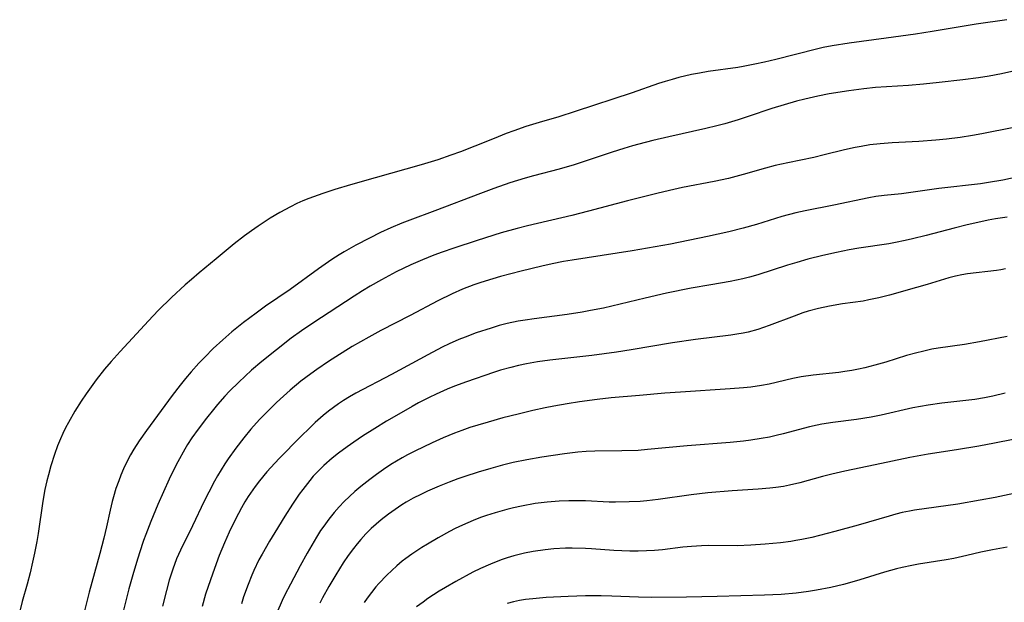
# Model space of a CAD drawing. Units: inches. Extents: x 2070145 to 2075578, y 227750 to 233200.
# Drawn here: x 2071901 to 2072013, y 229122 to 229188 of the extents above; entities that cross this region are included whole.
import ezdxf

# ---------------------------------------------------------------- set-up
doc = ezdxf.new("R2010")
doc.units = ezdxf.units.IN
doc.header["$MEASUREMENT"] = 0
doc.layers.add('c_08_T13S_R19E', color=182, linetype='Continuous')

msp = doc.modelspace()

# ---------------------------------------------------------------- linework, layer by layer
at = {"layer": 'c_08_T13S_R19E'}
for points in [[(2072013.4, 229188.06, 842), (2072009.91, 229187.57, 842), (2072004.91, 229186.72, 842), (2072003, 229186.42, 842), (2071999.64, 229185.95, 842), (2071995.42, 229185.38, 842), (2071993.5, 229185.08, 842), (2071992.47, 229184.88, 842), (2071991.73, 229184.72, 842), (2071987.09, 229183.54, 842), (2071985.8, 229183.23, 842), (2071984.67, 229182.99, 842), (2071983.36, 229182.73, 842), (2071982.74, 229182.63, 842), (2071979.38, 229182.14, 842), (2071978.39, 229181.98, 842), (2071977.45, 229181.8, 842), (2071976.02, 229181.47, 842), (2071975.27, 229181.26, 842), (2071974.47, 229181.02, 842), (2071973.7, 229180.77, 842), (2071970.72, 229179.74, 842), (2071964.19, 229177.59, 842), (2071962.36, 229177, 842), (2071960.11, 229176.35, 842), (2071958.6, 229175.87, 842), (2071957.21, 229175.39, 842), (2071956.34, 229175.07, 842), (2071954.98, 229174.53, 842), (2071952.78, 229173.64, 842), (2071951.15, 229173, 842), (2071950.05, 229172.6, 842), (2071948.55, 229172.09, 842), (2071946.65, 229171.51, 842), (2071941.4, 229170.03, 842), (2071938.6, 229169.22, 842), (2071936.82, 229168.69, 842), (2071935.43, 229168.25, 842), (2071933.84, 229167.67, 842), (2071933.16, 229167.39, 842), (2071932.49, 229167.1, 842), (2071931.75, 229166.74, 842), (2071930.53, 229166.08, 842), (2071929.43, 229165.41, 842), (2071928.07, 229164.53, 842), (2071927.3, 229164, 842), (2071926.5, 229163.41, 842), (2071925.33, 229162.49, 842), (2071923.28, 229160.78, 842), (2071921.36, 229159.2, 842), (2071920.46, 229158.42, 842), (2071919.77, 229157.81, 842), (2071918.21, 229156.37, 842), (2071916.69, 229154.89, 842), (2071915.58, 229153.73, 842), (2071914.22, 229152.24, 842), (2071912.34, 229150.23, 842), (2071911.34, 229149.08, 842), (2071910.58, 229148.19, 842), (2071909.61, 229146.99, 842), (2071909.04, 229146.2, 842), (2071908.48, 229145.4, 842), (2071907.91, 229144.55, 842), (2071907.18, 229143.41, 842), (2071906.45, 229142.13, 842), (2071906.12, 229141.51, 842), (2071905.81, 229140.88, 842), (2071905.53, 229140.25, 842), (2071905.21, 229139.47, 842), (2071904.85, 229138.48, 842), (2071904.44, 229137.19, 842), (2071904.17, 229136.16, 842), (2071904, 229135.48, 842), (2071903.78, 229134.48, 842), (2071903.54, 229133.16, 842), (2071902.99, 229129.48, 842), (2071902.84, 229128.57, 842), (2071902.59, 229127.21, 842), (2071902.37, 229126.19, 842), (2071902.09, 229124.99, 842), (2071901.74, 229123.67, 842), (2071901.18, 229121.7, 842), (2071900.9, 229120.61, 842)], [(2072014.32, 229182.23, 840), (2072012.81, 229181.89, 840), (2072011.39, 229181.64, 840), (2072010.18, 229181.45, 840), (2072008.39, 229181.22, 840), (2072005.68, 229180.9, 840), (2072003.89, 229180.71, 840), (2072002.19, 229180.55, 840), (2071998.43, 229180.34, 840), (2071997.09, 229180.19, 840), (2071995.39, 229179.95, 840), (2071993.14, 229179.59, 840), (2071991.85, 229179.34, 840), (2071990.37, 229179.01, 840), (2071989.45, 229178.77, 840), (2071988.03, 229178.37, 840), (2071986.63, 229177.93, 840), (2071983.91, 229177.01, 840), (2071982.78, 229176.65, 840), (2071981.26, 229176.2, 840), (2071980.36, 229175.95, 840), (2071979.1, 229175.64, 840), (2071974.87, 229174.7, 840), (2071973.07, 229174.28, 840), (2071971.45, 229173.88, 840), (2071970.75, 229173.68, 840), (2071969.74, 229173.38, 840), (2071968.44, 229172.97, 840), (2071965.36, 229171.92, 840), (2071964.11, 229171.51, 840), (2071962.37, 229171.01, 840), (2071959.45, 229170.25, 840), (2071958.51, 229169.98, 840), (2071956.76, 229169.44, 840), (2071954.92, 229168.81, 840), (2071953.42, 229168.26, 840), (2071948.22, 229166.27, 840), (2071945.35, 229165.19, 840), (2071944.46, 229164.84, 840), (2071943.21, 229164.32, 840), (2071942.03, 229163.78, 840), (2071940.76, 229163.16, 840), (2071939.2, 229162.35, 840), (2071937.88, 229161.6, 840), (2071937.3, 229161.24, 840), (2071936.47, 229160.7, 840), (2071934.96, 229159.64, 840), (2071931.71, 229157.31, 840), (2071928.93, 229155.38, 840), (2071927.84, 229154.6, 840), (2071926.41, 229153.53, 840), (2071925.08, 229152.47, 840), (2071924.04, 229151.57, 840), (2071922.96, 229150.57, 840), (2071921.98, 229149.59, 840), (2071921.31, 229148.88, 840), (2071920.44, 229147.9, 840), (2071919.81, 229147.16, 840), (2071919.2, 229146.4, 840), (2071918.28, 229145.19, 840), (2071915.34, 229141.23, 840), (2071914.5, 229140.02, 840), (2071913.91, 229139.07, 840), (2071913.53, 229138.42, 840), (2071913.08, 229137.56, 840), (2071912.74, 229136.84, 840), (2071912.43, 229136.12, 840), (2071912.19, 229135.49, 840), (2071911.86, 229134.58, 840), (2071911.58, 229133.66, 840), (2071911.43, 229133.13, 840), (2071911.2, 229132.13, 840), (2071910.79, 229130.23, 840), (2071910.48, 229128.94, 840), (2071910.03, 229127.2, 840), (2071908.81, 229122.77, 840), (2071908.21, 229120.36, 840)], [(2072018.03, 229176.52, 838), (2072010.56, 229175.04, 838), (2072009.5, 229174.85, 838), (2072008.1, 229174.62, 838), (2072006.52, 229174.43, 838), (2072005.31, 229174.32, 838), (2072003.37, 229174.19, 838), (2072000.32, 229174.02, 838), (2071998.96, 229173.92, 838), (2071997.8, 229173.78, 838), (2071996.8, 229173.62, 838), (2071996.12, 229173.49, 838), (2071994.92, 229173.23, 838), (2071992.6, 229172.64, 838), (2071991.42, 229172.36, 838), (2071988.45, 229171.75, 838), (2071987.01, 229171.42, 838), (2071985.89, 229171.13, 838), (2071983.36, 229170.4, 838), (2071981.69, 229169.97, 838), (2071980.06, 229169.62, 838), (2071976.45, 229168.91, 838), (2071974.96, 229168.58, 838), (2071973.53, 229168.24, 838), (2071970.16, 229167.4, 838), (2071965.74, 229166.23, 838), (2071963.82, 229165.73, 838), (2071958.77, 229164.55, 838), (2071957.6, 229164.26, 838), (2071955.77, 229163.74, 838), (2071953.03, 229162.87, 838), (2071950.39, 229162.01, 838), (2071949.03, 229161.55, 838), (2071948.08, 229161.2, 838), (2071946.79, 229160.69, 838), (2071945.49, 229160.11, 838), (2071943.82, 229159.3, 838), (2071942.12, 229158.41, 838), (2071940.86, 229157.69, 838), (2071939.96, 229157.14, 838), (2071939.03, 229156.55, 838), (2071934.31, 229153.45, 838), (2071933.03, 229152.59, 838), (2071931.82, 229151.73, 838), (2071930.15, 229150.43, 838), (2071928.48, 229149.08, 838), (2071927.33, 229148.1, 838), (2071925.88, 229146.74, 838), (2071924.82, 229145.68, 838), (2071924.29, 229145.12, 838), (2071923.44, 229144.17, 838), (2071922.97, 229143.62, 838), (2071922.18, 229142.63, 838), (2071921.22, 229141.37, 838), (2071920.53, 229140.37, 838), (2071920.03, 229139.6, 838), (2071919.73, 229139.1, 838), (2071918.93, 229137.64, 838), (2071918.55, 229136.9, 838), (2071917.94, 229135.65, 838), (2071916.65, 229132.76, 838), (2071915.84, 229130.83, 838), (2071915.27, 229129.35, 838), (2071915.02, 229128.66, 838), (2071914.56, 229127.28, 838), (2071914.21, 229126.17, 838), (2071913.79, 229124.75, 838), (2071913.35, 229123.16, 838), (2071912.99, 229121.79, 838), (2071912.44, 229119.52, 838)], [(2072014.7, 229170.13, 836), (2072012.95, 229169.75, 836), (2072011.31, 229169.48, 836), (2072010.39, 229169.35, 836), (2072005.64, 229168.8, 836), (2072001.4, 229168.22, 836), (2071999.41, 229168.01, 836), (2071998.46, 229167.89, 836), (2071997.68, 229167.75, 836), (2071993.69, 229166.91, 836), (2071990.43, 229166.26, 836), (2071989.36, 229166.02, 836), (2071987.76, 229165.6, 836), (2071984.87, 229164.72, 836), (2071983.36, 229164.28, 836), (2071981.72, 229163.87, 836), (2071979.29, 229163.33, 836), (2071975.09, 229162.48, 836), (2071973.33, 229162.15, 836), (2071970.71, 229161.7, 836), (2071963.87, 229160.64, 836), (2071962.89, 229160.47, 836), (2071961.57, 229160.21, 836), (2071960.41, 229159.95, 836), (2071958.07, 229159.37, 836), (2071955.69, 229158.76, 836), (2071954.81, 229158.52, 836), (2071953.46, 229158.1, 836), (2071952.66, 229157.83, 836), (2071951.35, 229157.32, 836), (2071950.19, 229156.8, 836), (2071948.56, 229156, 836), (2071945.41, 229154.32, 836), (2071942.05, 229152.61, 836), (2071940.68, 229151.87, 836), (2071938.79, 229150.78, 836), (2071936.93, 229149.63, 836), (2071936.08, 229149.08, 836), (2071934.76, 229148.18, 836), (2071934.07, 229147.68, 836), (2071932.93, 229146.83, 836), (2071931.73, 229145.83, 836), (2071930.96, 229145.13, 836), (2071930.18, 229144.39, 836), (2071928.27, 229142.49, 836), (2071927.87, 229142.07, 836), (2071927.23, 229141.36, 836), (2071926.44, 229140.39, 836), (2071925.53, 229139.2, 836), (2071924.64, 229137.97, 836), (2071924.27, 229137.42, 836), (2071923.45, 229136.05, 836), (2071923.1, 229135.43, 836), (2071922.44, 229134.18, 836), (2071921.94, 229133.17, 836), (2071920.61, 229130.33, 836), (2071919.22, 229127.58, 836), (2071918.77, 229126.56, 836), (2071918.34, 229125.41, 836), (2071917.93, 229124.13, 836), (2071917.61, 229122.98, 836), (2071917.17, 229121.17, 836)], [(2072013.44, 229165.54, 834), (2072012.13, 229165.34, 834), (2072011.29, 229165.19, 834), (2072010.44, 229165.02, 834), (2072008.89, 229164.66, 834), (2072007.42, 229164.29, 834), (2072004.21, 229163.44, 834), (2072002.64, 229163.06, 834), (2072001.83, 229162.88, 834), (2072000.7, 229162.65, 834), (2071999.96, 229162.52, 834), (2071996.55, 229161.99, 834), (2071995.43, 229161.8, 834), (2071993.98, 229161.52, 834), (2071992.43, 229161.17, 834), (2071990.73, 229160.75, 834), (2071989.46, 229160.39, 834), (2071988.42, 229160.06, 834), (2071985.03, 229158.96, 834), (2071984.07, 229158.69, 834), (2071983.33, 229158.5, 834), (2071981.88, 229158.2, 834), (2071979.67, 229157.83, 834), (2071977.42, 229157.43, 834), (2071974.62, 229156.88, 834), (2071972.2, 229156.32, 834), (2071968.38, 229155.39, 834), (2071967.45, 229155.18, 834), (2071965.96, 229154.88, 834), (2071964.99, 229154.71, 834), (2071963.29, 229154.44, 834), (2071959.53, 229153.96, 834), (2071958.49, 229153.8, 834), (2071957.71, 229153.67, 834), (2071956.44, 229153.4, 834), (2071955.55, 229153.17, 834), (2071954.62, 229152.9, 834), (2071952.91, 229152.34, 834), (2071951.67, 229151.87, 834), (2071950.95, 229151.58, 834), (2071949.86, 229151.09, 834), (2071949.06, 229150.7, 834), (2071947.4, 229149.85, 834), (2071943.27, 229147.59, 834), (2071939.22, 229145.46, 834), (2071938.5, 229145.05, 834), (2071937.81, 229144.62, 834), (2071937.23, 229144.24, 834), (2071936.67, 229143.85, 834), (2071936.08, 229143.4, 834), (2071935.5, 229142.93, 834), (2071934.57, 229142.11, 834), (2071934.03, 229141.6, 834), (2071932.88, 229140.46, 834), (2071930.52, 229138.05, 834), (2071929.97, 229137.47, 834), (2071929.08, 229136.5, 834), (2071928.22, 229135.47, 834), (2071927.75, 229134.84, 834), (2071926.95, 229133.7, 834), (2071926.55, 229133.07, 834), (2071926.16, 229132.39, 834), (2071925.48, 229131.09, 834), (2071924.78, 229129.62, 834), (2071924.23, 229128.39, 834), (2071923.64, 229126.95, 834), (2071923.09, 229125.48, 834), (2071922.64, 229124.2, 834), (2071922.09, 229122.54, 834), (2071921.69, 229121.13, 834)], [(2072013.24, 229159.64, 832), (2072012.74, 229159.54, 832), (2072012.23, 229159.46, 832), (2072008.93, 229159.08, 832), (2072008.26, 229158.97, 832), (2072007.55, 229158.82, 832), (2072006.81, 229158.63, 832), (2072004.34, 229157.87, 832), (2072003.12, 229157.51, 832), (2072000.02, 229156.64, 832), (2071998.82, 229156.33, 832), (2071997.68, 229156.1, 832), (2071997.02, 229155.98, 832), (2071994.68, 229155.64, 832), (2071993.21, 229155.39, 832), (2071991.94, 229155.12, 832), (2071990.78, 229154.81, 832), (2071990.17, 229154.62, 832), (2071989.17, 229154.27, 832), (2071986.32, 229153.18, 832), (2071985.67, 229152.95, 832), (2071985.02, 229152.74, 832), (2071983.91, 229152.44, 832), (2071983.34, 229152.32, 832), (2071982.63, 229152.19, 832), (2071981.94, 229152.09, 832), (2071977.91, 229151.59, 832), (2071975.31, 229151.21, 832), (2071970.6, 229150.4, 832), (2071968.92, 229150.14, 832), (2071966.09, 229149.77, 832), (2071961.32, 229149.23, 832), (2071959.92, 229149.03, 832), (2071958.66, 229148.82, 832), (2071957.76, 229148.63, 832), (2071956.86, 229148.41, 832), (2071955.71, 229148.08, 832), (2071954.9, 229147.82, 832), (2071951.82, 229146.77, 832), (2071950.44, 229146.26, 832), (2071949.62, 229145.93, 832), (2071948.36, 229145.37, 832), (2071947.55, 229144.98, 832), (2071946.36, 229144.36, 832), (2071945.63, 229143.95, 832), (2071944.37, 229143.23, 832), (2071942.72, 229142.26, 832), (2071941.36, 229141.44, 832), (2071939.98, 229140.57, 832), (2071938.97, 229139.9, 832), (2071938.21, 229139.36, 832), (2071937.24, 229138.63, 832), (2071936.52, 229138.06, 832), (2071935.56, 229137.23, 832), (2071934.95, 229136.63, 832), (2071934.36, 229135.99, 832), (2071933.95, 229135.51, 832), (2071933.15, 229134.49, 832), (2071932.76, 229133.94, 832), (2071932, 229132.83, 832), (2071931.11, 229131.45, 832), (2071929.96, 229129.58, 832), (2071929.35, 229128.58, 832), (2071928.52, 229127.12, 832), (2071928.17, 229126.46, 832), (2071927.6, 229125.25, 832), (2071927.36, 229124.7, 832), (2071926.93, 229123.65, 832), (2071926.42, 229122.23, 832), (2071926.16, 229121.45, 832)], [(2072013.44, 229151.95, 830), (2072010.3, 229151.31, 830), (2072008.58, 229151.03, 830), (2072005.57, 229150.59, 830), (2072004.85, 229150.47, 830), (2072003.8, 229150.24, 830), (2072003.16, 229150.08, 830), (2072001.98, 229149.75, 830), (2071999.62, 229149.02, 830), (2071998.36, 229148.65, 830), (2071997.23, 229148.36, 830), (2071996.49, 229148.2, 830), (2071995.75, 229148.06, 830), (2071994.93, 229147.93, 830), (2071994.25, 229147.84, 830), (2071991.32, 229147.52, 830), (2071989.95, 229147.32, 830), (2071989.01, 229147.14, 830), (2071986.32, 229146.51, 830), (2071985.44, 229146.34, 830), (2071984.23, 229146.17, 830), (2071983.39, 229146.08, 830), (2071981.88, 229145.95, 830), (2071976.23, 229145.6, 830), (2071974.43, 229145.47, 830), (2071971.55, 229145.19, 830), (2071968.31, 229144.93, 830), (2071966.73, 229144.75, 830), (2071964.72, 229144.47, 830), (2071963.3, 229144.25, 830), (2071961.76, 229143.98, 830), (2071960.77, 229143.78, 830), (2071959.4, 229143.48, 830), (2071957.72, 229143.08, 830), (2071955.98, 229142.64, 830), (2071954.3, 229142.18, 830), (2071953.11, 229141.84, 830), (2071952.19, 229141.55, 830), (2071951.28, 229141.23, 830), (2071950.45, 229140.92, 830), (2071949.16, 229140.38, 830), (2071947.89, 229139.8, 830), (2071945.93, 229138.86, 830), (2071945.09, 229138.44, 830), (2071944.48, 229138.1, 830), (2071943.84, 229137.73, 830), (2071943.21, 229137.33, 830), (2071942.38, 229136.78, 830), (2071941.58, 229136.21, 830), (2071940.81, 229135.64, 830), (2071939.76, 229134.81, 830), (2071939.11, 229134.26, 830), (2071938.47, 229133.68, 830), (2071937.89, 229133.11, 830), (2071937.3, 229132.5, 830), (2071936.74, 229131.86, 830), (2071936.13, 229131.11, 830), (2071935.55, 229130.32, 830), (2071935.19, 229129.79, 830), (2071934.72, 229129.04, 830), (2071933.66, 229127.22, 830), (2071932.86, 229125.78, 830), (2071931.75, 229123.68, 830), (2071931.13, 229122.47, 830), (2071930.81, 229121.83, 830), (2071930.19, 229120.42, 830)], [(2072013.21, 229145.46, 828), (2072011.8, 229145.12, 828), (2072010.85, 229144.93, 828), (2072009.77, 229144.76, 828), (2072006.01, 229144.33, 828), (2072004.45, 229144.11, 828), (2072002.71, 229143.78, 828), (2071999.08, 229142.98, 828), (2071997.96, 229142.75, 828), (2071996.26, 229142.47, 828), (2071993.57, 229142.12, 828), (2071992.31, 229141.92, 828), (2071991.78, 229141.82, 828), (2071990.93, 229141.62, 828), (2071987.9, 229140.82, 828), (2071987.11, 229140.63, 828), (2071986.36, 229140.47, 828), (2071985.4, 229140.29, 828), (2071984.22, 229140.11, 828), (2071983.4, 229140.01, 828), (2071981.89, 229139.85, 828), (2071976.99, 229139.48, 828), (2071972.46, 229139.03, 828), (2071971.39, 229138.95, 828), (2071969.54, 229138.88, 828), (2071966.43, 229138.86, 828), (2071965.45, 229138.83, 828), (2071964.53, 229138.75, 828), (2071963.01, 229138.57, 828), (2071960.4, 229138.18, 828), (2071958.7, 229137.88, 828), (2071957.13, 229137.55, 828), (2071955.92, 229137.25, 828), (2071954.61, 229136.89, 828), (2071953.16, 229136.45, 828), (2071951.64, 229135.97, 828), (2071950.84, 229135.7, 828), (2071949.86, 229135.33, 828), (2071948.72, 229134.88, 828), (2071947.39, 229134.3, 828), (2071946.6, 229133.92, 828), (2071945.76, 229133.49, 828), (2071944.95, 229133.03, 828), (2071944.46, 229132.73, 828), (2071943.68, 229132.21, 828), (2071942.92, 229131.66, 828), (2071942.08, 229131.01, 828), (2071941.51, 229130.52, 828), (2071940.96, 229130.03, 828), (2071940.36, 229129.43, 828), (2071939.78, 229128.8, 828), (2071939.35, 229128.29, 828), (2071938.93, 229127.77, 828), (2071938.32, 229126.95, 828), (2071937.77, 229126.13, 828), (2071936.92, 229124.77, 828), (2071936.12, 229123.42, 828), (2071935.41, 229122.13, 828), (2071935.09, 229121.52, 828)], [(2072016.43, 229140.65, 826), (2072012.02, 229139.76, 826), (2072010.22, 229139.42, 826), (2072007.66, 229138.99, 826), (2072004.43, 229138.5, 826), (2072002.37, 229138.12, 826), (2071998.4, 229137.28, 826), (2071994.95, 229136.58, 826), (2071993.45, 229136.25, 826), (2071992.38, 229135.98, 826), (2071989.81, 229135.23, 826), (2071988.64, 229134.96, 826), (2071987.97, 229134.83, 826), (2071987.06, 229134.7, 826), (2071986.38, 229134.63, 826), (2071985.08, 229134.53, 826), (2071982.12, 229134.35, 826), (2071979.34, 229134.11, 826), (2071977.43, 229133.89, 826), (2071973.66, 229133.35, 826), (2071972.38, 229133.2, 826), (2071971.63, 229133.13, 826), (2071970.36, 229133.06, 826), (2071968.81, 229133.03, 826), (2071968.07, 229133.05, 826), (2071965.39, 229133.18, 826), (2071964.37, 229133.2, 826), (2071963.49, 229133.2, 826), (2071962.4, 229133.17, 826), (2071961.03, 229133.05, 826), (2071959.65, 229132.87, 826), (2071958.09, 229132.59, 826), (2071957.16, 229132.38, 826), (2071956.41, 229132.2, 826), (2071955.08, 229131.83, 826), (2071954.12, 229131.52, 826), (2071953.43, 229131.28, 826), (2071952.57, 229130.95, 826), (2071951.96, 229130.69, 826), (2071951.35, 229130.42, 826), (2071950.53, 229130.02, 826), (2071949.87, 229129.68, 826), (2071948.61, 229128.99, 826), (2071947.36, 229128.26, 826), (2071946.73, 229127.86, 826), (2071945.59, 229127.11, 826), (2071944.91, 229126.62, 826), (2071944.5, 229126.3, 826), (2071943.89, 229125.79, 826), (2071943.3, 229125.25, 826), (2071942.74, 229124.71, 826), (2071941.82, 229123.75, 826), (2071941.49, 229123.37, 826), (2071940.99, 229122.75, 826), (2071940.51, 229122.1, 826), (2071940.17, 229121.61, 826)], [(2072015.26, 229134.25, 824), (2072012.06, 229133.59, 824), (2072010.35, 229133.25, 824), (2072007.81, 229132.82, 824), (2072002.89, 229132.11, 824), (2072002.3, 229132.01, 824), (2072001.49, 229131.85, 824), (2072000.74, 229131.67, 824), (2071999.99, 229131.46, 824), (2071996.46, 229130.41, 824), (2071993.8, 229129.68, 824), (2071991.18, 229129.02, 824), (2071990.06, 229128.78, 824), (2071989.37, 229128.65, 824), (2071988.77, 229128.56, 824), (2071987.6, 229128.42, 824), (2071985.88, 229128.26, 824), (2071984.22, 229128.13, 824), (2071982.68, 229128.07, 824), (2071979.36, 229128.08, 824), (2071978.61, 229128.06, 824), (2071977.46, 229128, 824), (2071976.46, 229127.9, 824), (2071974.16, 229127.61, 824), (2071973.26, 229127.53, 824), (2071972.34, 229127.48, 824), (2071971.39, 229127.45, 824), (2071970.44, 229127.46, 824), (2071969.52, 229127.49, 824), (2071968.6, 229127.54, 824), (2071966.06, 229127.73, 824), (2071965.38, 229127.77, 824), (2071963.88, 229127.79, 824), (2071963.11, 229127.78, 824), (2071961.77, 229127.71, 824), (2071960.8, 229127.62, 824), (2071959.42, 229127.42, 824), (2071958.43, 229127.23, 824), (2071957.23, 229126.93, 824), (2071956.45, 229126.7, 824), (2071955.87, 229126.5, 824), (2071955.2, 229126.25, 824), (2071954.54, 229125.98, 824), (2071953.4, 229125.47, 824), (2071952.54, 229125.04, 824), (2071950.6, 229124, 824), (2071949.42, 229123.32, 824), (2071948.69, 229122.88, 824), (2071947.41, 229122.04, 824), (2071946.87, 229121.65, 824), (2071946.14, 229121.09, 824)], [(2072013.44, 229127.91, 822), (2072011.78, 229127.6, 822), (2072010.46, 229127.32, 822), (2072008.83, 229126.94, 822), (2072007.36, 229126.62, 822), (2072006.48, 229126.46, 822), (2072003.32, 229125.96, 822), (2072002.57, 229125.83, 822), (2072001.48, 229125.6, 822), (2072000.82, 229125.44, 822), (2071999.45, 229125.06, 822), (2071996.67, 229124.2, 822), (2071995.73, 229123.92, 822), (2071994.78, 229123.66, 822), (2071993.35, 229123.32, 822), (2071991.71, 229122.99, 822), (2071990.81, 229122.85, 822), (2071989.4, 229122.66, 822), (2071987.7, 229122.51, 822), (2071985.79, 229122.42, 822), (2071980.41, 229122.29, 822), (2071976.88, 229122.22, 822), (2071972.86, 229122.18, 822), (2071971.41, 229122.2, 822), (2071968.38, 229122.32, 822), (2071967.16, 229122.35, 822), (2071965.38, 229122.35, 822), (2071963.42, 229122.29, 822), (2071960.89, 229122.16, 822), (2071959.39, 229122.03, 822), (2071958.55, 229121.93, 822), (2071957.86, 229121.82, 822), (2071957.18, 229121.68, 822), (2071956.46, 229121.5, 822)]]:
    msp.add_polyline3d(points, dxfattribs=at)

doc.saveas('drawing.dxf')
